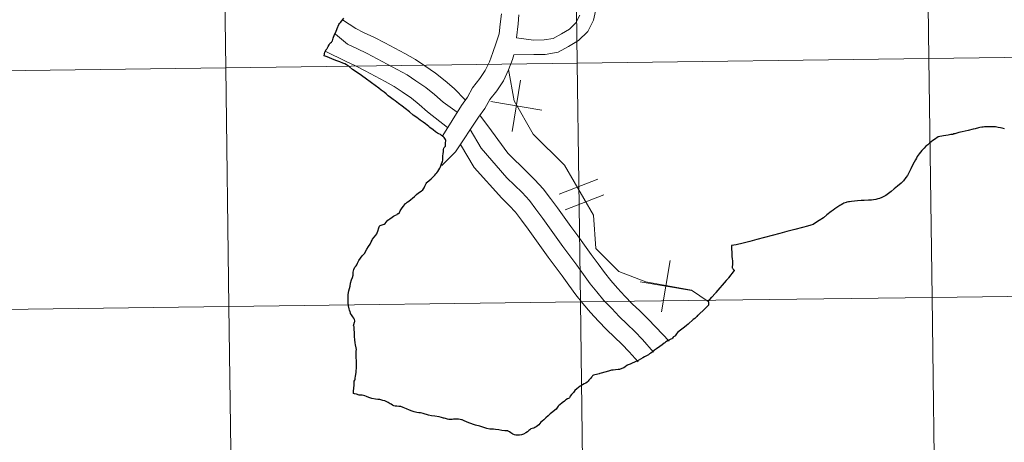
# Model space of a CAD drawing. Units: metres. Extents: x 590001 to 594495, y 4691606 to 4694634.
# Drawn here: x 590917 to 591032, y 4691675 to 4691724 of the extents above; entities that cross this region are included whole.
import ezdxf

# ---------------------------------------------------------------- set-up
doc = ezdxf.new("R2010")
doc.units = ezdxf.units.M
doc.header["$MEASUREMENT"] = 0
doc.layers.add('Level 63', color=7, linetype='Continuous', lineweight=0)

msp = doc.modelspace()

# ---------------------------------------------------------------- linework, layer by layer
at = {"layer": 'Level 63', "linetype": 'Continuous', "lineweight": 0}
for points in [[(591063.89, 4691747.85, -0.24), (591064.26, 4691719.99, -0.24), (591023.28, 4691719.44, -0.24), (591022.91, 4691747.3, -0.24), (591063.89, 4691747.85, -0.24)], [(590940.94, 4691746.22, -0.24), (590941.31, 4691718.36, -0.24), (590900.33, 4691717.81, -0.24), (590899.96, 4691745.67, -0.24), (590940.94, 4691746.22, -0.24)], [(590981.93, 4691746.76, -0.24), (590982.29, 4691718.9, -0.24), (590941.31, 4691718.36, -0.24), (590940.94, 4691746.22, -0.24), (590981.93, 4691746.76, -0.24)], [(591022.91, 4691747.3, -0.24), (591023.28, 4691719.44, -0.24), (590982.29, 4691718.9, -0.24), (590981.93, 4691746.76, -0.24), (591022.91, 4691747.3, -0.24)], [(591064.26, 4691719.99, -0.24), (591064.63, 4691692.12, -0.24), (591023.65, 4691691.58, -0.24), (591023.28, 4691719.44, -0.24), (591064.26, 4691719.99, -0.24)], [(590982.29, 4691718.9, -0.24), (590982.66, 4691691.04, -0.24), (590941.68, 4691690.5, -0.24), (590941.31, 4691718.36, -0.24), (590982.29, 4691718.9, -0.24)], [(591023.28, 4691719.44, -0.24), (591023.65, 4691691.58, -0.24), (590982.66, 4691691.04, -0.24), (590982.29, 4691718.9, -0.24), (591023.28, 4691719.44, -0.24)], [(590941.31, 4691718.36, -0.24), (590941.68, 4691690.5, -0.24), (590900.7, 4691689.95, -0.24), (590900.33, 4691717.81, -0.24), (590941.31, 4691718.36, -0.24)], [(591023.65, 4691691.58, -0.24), (591024.02, 4691663.72, -0.24), (590983.03, 4691663.18, -0.24), (590982.66, 4691691.04, -0.24), (591023.65, 4691691.58, -0.24)], [(591064.63, 4691692.12, -0.24), (591065, 4691664.26, -0.24), (591024.02, 4691663.72, -0.24), (591023.65, 4691691.58, -0.24), (591064.63, 4691692.12, -0.24)], [(590941.68, 4691690.5, -0.24), (590942.05, 4691662.63, -0.24), (590901.07, 4691662.09, -0.24), (590900.7, 4691689.95, -0.24), (590941.68, 4691690.5, -0.24)], [(590982.66, 4691691.04, -0.24), (590983.03, 4691663.18, -0.24), (590942.05, 4691662.63, -0.24), (590941.68, 4691690.5, -0.24), (590982.66, 4691691.04, -0.24)]]:
    msp.add_polyline3d(points, close=True, dxfattribs=at)
for points in [[(590990.32, 4691734.35, 0.01), (590988.79, 4691734.33, 0.01), (590987.94, 4691733.82, 0.01), (590987.24, 4691732.9, 0.01), (590986.39, 4691732.03, 0.01), (590985.78, 4691731.03, 0.01), (590985.25, 4691730.03, 0.01), (590984.89, 4691728.88, 0.01), (590984.46, 4691727.81, 0.01), (590984.48, 4691726.69, 0.01), (590984.5, 4691725.3, 0.01), (590984.18, 4691723.9, 0.01), (590983.5, 4691722.6, 0.01), (590982.45, 4691721.52, 0.01), (590981.26, 4691720.85, 0.01), (590980.06, 4691720.16, 0.01), (590978.56, 4691719.91, 0.01), (590977.22, 4691719.89, 0.01), (590974.91, 4691719.85, 0.01)], [(590973.44, 4691724.64, 0.01), (590973.3, 4691723.43, 0.01), (590973.17, 4691722.31, 0.01), (590972.84, 4691721.27, 0.01), (590972.45, 4691720.13, 0.01), (590972.04, 4691719.05, 0.01), (590971.56, 4691718.03, 0.01), (590970.94, 4691717.1, 0.01), (590970.09, 4691716.01, 0.01), (590969.48, 4691714.92, 0.01), (590968.78, 4691713.97, 0.01), (590966.6, 4691710.45, 0.01)], [(590975.46, 4691724.54, 0.01), (590975.39, 4691723.49, 0.01), (590975.19, 4691721.85, 0.01)], [(590982.58, 4691724.5, 0.01), (590982.11, 4691723.6, 0.01), (590981.4, 4691722.87, 0.01), (590980.43, 4691722.32, 0.01), (590979.48, 4691721.78, 0.01), (590978.41, 4691721.6, 0.01), (590977.19, 4691721.58, 0.01), (590975.19, 4691721.85, 0.01)], [(590954.94, 4691723.95, 0.01), (590956.47, 4691722.93, 0.01), (590957.39, 4691722.48, 0.01), (590958.64, 4691721.9, 0.01), (590959.85, 4691721.25, 0.01), (590961.01, 4691720.62, 0.01), (590962.18, 4691720, 0.01), (590963.44, 4691719.32, 0.01), (590964.53, 4691718.58, 0.01), (590965.78, 4691717.74, 0.01), (590966.89, 4691716.82, 0.01), (590967.92, 4691715.92, 0.01), (590969.24, 4691714.6, 0.01)], [(590954.09, 4691722.29, 0.01), (590955.49, 4691721.11, 0.01), (590956.6, 4691720.58, 0.01), (590957.8, 4691720.01, 0.01), (590958.97, 4691719.38, 0.01), (590960.13, 4691718.76, 0.01), (590961.3, 4691718.14, 0.01), (590962.46, 4691717.51, 0.01), (590963.47, 4691716.83, 0.01), (590964.64, 4691716.04, 0.01), (590965.64, 4691715.22, 0.01), (590966.64, 4691714.33, 0.01), (590968.27, 4691713.16, 0.01)], [(590953, 4691720.26, 0.01), (590955.28, 4691719.14, 0.01), (590956.43, 4691718.59, 0.01), (590957.55, 4691717.99, 0.01), (590958.72, 4691717.37, 0.01), (590959.88, 4691716.75, 0.01), (590960.95, 4691716.18, 0.01), (590961.86, 4691715.56, 0.01), (590962.95, 4691714.82, 0.01), (590963.85, 4691714.08, 0.01), (590964.83, 4691713.22, 0.01), (590967.17, 4691711.38, 0.01)], [(590974.91, 4691719.85, 0.01), (590974.72, 4691719.3, 0.01), (590974.26, 4691718.11, 0.01), (590973.68, 4691716.84, 0.01), (590972.9, 4691715.68, 0.01), (590972.11, 4691714.67, 0.01), (590971.52, 4691713.61, 0.01), (590970.76, 4691712.58, 0.01), (590968.08, 4691708.54, 0.01), (590966.5, 4691706.97, 0.01)], [(590997.56, 4691691.08, 0.01), (590995.62, 4691692.42, 0.01), (590990.28, 4691693.39, 0.01), (590987.12, 4691694.6, 0.01), (590984.44, 4691697.26, 0.01), (590984.19, 4691701.15, 0.01), (590980.78, 4691706.98, 0.01), (590977.13, 4691710.62, 0.01), (590974.93, 4691714.5, 0.01), (590974.28, 4691718.14, 0.01)], [(590975.69, 4691716.89, 0.01), (590974.69, 4691710.93, 0.01)], [(590975.69, 4691716.89, 0.01), (590974.69, 4691710.93, 0.01)], [(590972.21, 4691714.41, 0.01), (590978.17, 4691713.41, 0.01)], [(590972.21, 4691714.41, 0.01), (590978.17, 4691713.41, 0.01)], [(590970.94, 4691712.83, 0.01), (590972.28, 4691711, 0.01), (590974.19, 4691708.38, 0.01), (590976.43, 4691706.18, 0.01), (590977.35, 4691705.28, 0.01), (590978.33, 4691704.25, 0.01), (590979.18, 4691703.11, 0.01), (590979.98, 4691702.01, 0.01), (590980.76, 4691700.92, 0.01), (590981.55, 4691699.83, 0.01), (590982.34, 4691698.74, 0.01), (590983.12, 4691697.66, 0.01), (590983.92, 4691696.58, 0.01), (590984.72, 4691695.48, 0.01), (590985.46, 4691694.47, 0.01), (590986.21, 4691693.56, 0.01), (590986.98, 4691692.64, 0.01), (590987.84, 4691691.72, 0.01), (590988.69, 4691690.83, 0.01), (590989.57, 4691689.99, 0.01), (590990.5, 4691689.09, 0.01), (590991.44, 4691688.11, 0.01), (590993.01, 4691686.46, 0.01)], [(590969.81, 4691711.15, 0.01), (590971.1, 4691708.97, 0.01), (590974.06, 4691705.52, 0.01), (590974.96, 4691704.66, 0.01), (590975.85, 4691703.79, 0.01), (590976.71, 4691702.89, 0.01), (590977.47, 4691701.85, 0.01), (590978.26, 4691700.77, 0.01), (590979.05, 4691699.68, 0.01), (590979.84, 4691698.59, 0.01), (590980.62, 4691697.5, 0.01), (590981.41, 4691696.41, 0.01), (590982.22, 4691695.33, 0.01), (590983.01, 4691694.24, 0.01), (590983.79, 4691693.17, 0.01), (590984.58, 4691692.21, 0.01), (590985.4, 4691691.23, 0.01), (590986.3, 4691690.27, 0.01), (590987.19, 4691689.33, 0.01), (590988.1, 4691688.47, 0.01), (590989, 4691687.6, 0.01), (590989.9, 4691686.66, 0.01), (590991.19, 4691685.2, 0.01)], [(590968.66, 4691709.41, 0.01), (590970.27, 4691706.71, 0.01), (590973.48, 4691703.14, 0.01), (590974.35, 4691702.3, 0.01), (590975.08, 4691701.52, 0.01), (590975.77, 4691700.6, 0.01), (590976.55, 4691699.53, 0.01), (590977.34, 4691698.44, 0.01), (590978.12, 4691697.35, 0.01), (590978.91, 4691696.26, 0.01), (590979.71, 4691695.16, 0.01), (590980.51, 4691694.08, 0.01), (590981.3, 4691692.99, 0.01), (590982.12, 4691691.87, 0.01), (590982.95, 4691690.86, 0.01), (590983.82, 4691689.83, 0.01), (590984.76, 4691688.82, 0.01), (590985.7, 4691687.84, 0.01), (590986.64, 4691686.94, 0.01), (590987.5, 4691686.11, 0.01), (590988.35, 4691685.22, 0.01), (590989.4, 4691684.06, 0.01)], [(590980.18, 4691703.61, 0.01), (590984.68, 4691705.38, 0.01)], [(590980.18, 4691703.61, 0.01), (590984.68, 4691705.38, 0.01)], [(590980.89, 4691701.78, 0.01), (590985.39, 4691703.55, 0.01)], [(590980.89, 4691701.78, 0.01), (590985.39, 4691703.55, 0.01)], [(590993.12, 4691695.87, 0.01), (590992.11, 4691689.91, 0.01)], [(590993.12, 4691695.87, 0.01), (590992.11, 4691689.91, 0.01)], [(590989.63, 4691693.4, 0.01), (590995.59, 4691692.39, 0.01)], [(590989.63, 4691693.4, 0.01), (590995.59, 4691692.39, 0.01)], [(591024.02, 4691663.72, -0.24), (591023.65, 4691691.58, -0.24), (590982.66, 4691691.04, -0.24), (590983.03, 4691663.18, -0.24)], [(591065, 4691664.26, -0.24), (591064.63, 4691692.12, -0.24), (591023.65, 4691691.58, -0.24), (591024.02, 4691663.72, -0.24)], [(590942.05, 4691662.63, -0.24), (590941.68, 4691690.5, -0.24), (590900.7, 4691689.95, -0.24), (590901.07, 4691662.09, -0.24)], [(590983.03, 4691663.18, -0.24), (590982.66, 4691691.04, -0.24), (590941.68, 4691690.5, -0.24), (590942.05, 4691662.63, -0.24)]]:
    msp.add_polyline3d(points, dxfattribs=at)
at = {"layer": 'Level 63', "linetype": 'Continuous', "lineweight": 30}
for points in [[(590952.78, 4691719.76, 0.01), (590952.81, 4691719.92, 0.01), (590952.84, 4691720.02, 0.01), (590952.88, 4691720.16, 0.01), (590952.9, 4691720.22, 0.01), (590952.94, 4691720.33, 0.01), (590953.03, 4691720.47, 0.01), (590953.05, 4691720.5, 0.01), (590953.09, 4691720.55, 0.01), (590953.14, 4691720.6, 0.01), (590953.19, 4691720.69, 0.01), (590953.27, 4691720.82, 0.01), (590953.38, 4691721.02, 0.01), (590953.46, 4691721.18, 0.01), (590953.52, 4691721.26, 0.01), (590953.63, 4691721.34, 0.01), (590953.68, 4691721.41, 0.01), (590953.74, 4691721.51, 0.01), (590953.84, 4691721.81, 0.01), (590954, 4691722.22, 0.01), (590954.13, 4691722.49, 0.01), (590954.32, 4691722.92, 0.01), (590954.51, 4691723.38, 0.01), (590954.59, 4691723.5, 0.01), (590954.68, 4691723.62, 0.01), (590954.84, 4691723.83, 0.01), (590955.09, 4691724.14, 0.01)], [(590962.02, 4691702.2, 0.01), (590962.16, 4691702.36, 0.01), (590962.27, 4691702.51, 0.01), (590962.35, 4691702.57, 0.01), (590962.48, 4691702.68, 0.01), (590962.67, 4691702.81, 0.01), (590962.9, 4691702.98, 0.01), (590963.09, 4691703.15, 0.01), (590963.31, 4691703.34, 0.01), (590963.54, 4691703.56, 0.01), (590963.78, 4691703.76, 0.01), (590964.08, 4691703.98, 0.01), (590964.28, 4691704.12, 0.01), (590964.38, 4691704.24, 0.01), (590964.44, 4691704.36, 0.01), (590964.52, 4691704.54, 0.01), (590964.56, 4691704.61, 0.01), (590964.58, 4691704.7, 0.01), (590964.67, 4691704.84, 0.01), (590964.75, 4691704.98, 0.01), (590964.81, 4691705.03, 0.01), (590965.04, 4691705.21, 0.01), (590965.24, 4691705.39, 0.01), (590965.38, 4691705.51, 0.01), (590965.5, 4691705.63, 0.01), (590965.68, 4691705.83, 0.01), (590965.81, 4691705.97, 0.01), (590965.91, 4691706.09, 0.01), (590966.02, 4691706.25, 0.01), (590966.17, 4691706.46, 0.01), (590966.28, 4691706.66, 0.01), (590966.35, 4691706.81, 0.01), (590966.39, 4691706.93, 0.01), (590966.43, 4691707.03, 0.01), (590966.52, 4691707.26, 0.01), (590966.57, 4691707.39, 0.01), (590966.61, 4691707.61, 0.01), (590966.63, 4691707.77, 0.01), (590966.63, 4691707.92, 0.01), (590966.63, 4691708.1, 0.01), (590966.67, 4691708.33, 0.01), (590966.69, 4691708.59, 0.01), (590966.7, 4691708.81, 0.01), (590966.73, 4691708.97, 0.01), (590966.77, 4691709.04, 0.01), (590966.85, 4691709.13, 0.01), (590966.91, 4691709.2, 0.01), (590966.92, 4691709.25, 0.01), (590966.93, 4691709.33, 0.01), (590966.92, 4691709.47, 0.01), (590966.93, 4691709.62, 0.01), (590966.95, 4691709.8, 0.01), (590966.95, 4691709.91, 0.01), (590966.92, 4691710, 0.01), (590966.84, 4691710.12, 0.01), (590966.76, 4691710.23, 0.01), (590966.68, 4691710.3, 0.01), (590966.61, 4691710.35, 0.01), (590966.57, 4691710.39, 0.01), (590966.46, 4691710.47, 0.01), (590966.33, 4691710.56, 0.01), (590966.15, 4691710.64, 0.01), (590966.01, 4691710.71, 0.01), (590965.78, 4691710.88, 0.01), (590965.48, 4691711.12, 0.01), (590965.11, 4691711.4, 0.01), (590964.98, 4691711.5, 0.01), (590964.58, 4691711.8, 0.01), (590964.32, 4691711.99, 0.01), (590963.96, 4691712.26, 0.01), (590963.57, 4691712.54, 0.01), (590963.18, 4691712.83, 0.01), (590962.73, 4691713.22, 0.01), (590962.23, 4691713.6, 0.01), (590961.87, 4691713.88, 0.01), (590961.44, 4691714.2, 0.01), (590961.08, 4691714.5, 0.01), (590960.83, 4691714.67, 0.01), (590960.53, 4691714.89, 0.01), (590960.26, 4691715.09, 0.01), (590960, 4691715.31, 0.01), (590959.78, 4691715.49, 0.01), (590959.55, 4691715.65, 0.01), (590959.44, 4691715.73, 0.01), (590959.14, 4691715.96, 0.01), (590958.32, 4691716.59, 0.01), (590957.58, 4691717.13, 0.01), (590956.86, 4691717.64, 0.01), (590956.08, 4691718.16, 0.01), (590955.73, 4691718.47, 0.01), (590955.66, 4691718.52, 0.01), (590955.5, 4691718.63, 0.01), (590955.38, 4691718.71, 0.01), (590955.18, 4691718.81, 0.01), (590954.97, 4691718.9, 0.01), (590954.61, 4691719.05, 0.01), (590954.15, 4691719.21, 0.01), (590953.67, 4691719.4, 0.01), (590953.12, 4691719.63, 0.01), (590952.78, 4691719.76, 0.01)], [(591028.44, 4691711.19, 0.01), (591027.83, 4691711.04, 0.01), (591027.14, 4691710.89, 0.01), (591026.76, 4691710.8, 0.01), (591026.28, 4691710.64, 0.01), (591026.18, 4691710.63, 0.01), (591026.07, 4691710.59, 0.01), (591025.92, 4691710.59, 0.01), (591025.81, 4691710.56, 0.01)], [(591032.09, 4691711.23, 0.01), (591031.8, 4691711.32, 0.01), (591031.61, 4691711.36, 0.01), (591031.36, 4691711.4, 0.01), (591031.03, 4691711.45, 0.01), (591030.73, 4691711.45, 0.01), (591030.26, 4691711.45, 0.01), (591029.76, 4691711.46, 0.01), (591029.61, 4691711.44, 0.01), (591029.45, 4691711.42, 0.01), (591029.21, 4691711.37, 0.01), (591029.07, 4691711.34, 0.01), (591028.65, 4691711.24, 0.01), (591028.44, 4691711.19, 0.01)], [(591025.81, 4691710.56, 0.01), (591025.5, 4691710.51, 0.01), (591024.97, 4691710.4, 0.01), (591024.36, 4691710.28, 0.01), (591024.2, 4691710.18, 0.01), (591024.07, 4691710.1, 0.01), (591023.91, 4691710, 0.01), (591023.73, 4691709.87, 0.01), (591023.53, 4691709.72, 0.01), (591023.33, 4691709.56, 0.01), (591023.13, 4691709.38, 0.01), (591022.92, 4691709.22, 0.01), (591022.7, 4691708.99, 0.01), (591022.45, 4691708.72, 0.01), (591022.14, 4691708.3, 0.01), (591022.01, 4691708.16, 0.01), (591021.92, 4691708, 0.01), (591021.82, 4691707.82, 0.01), (591021.69, 4691707.6, 0.01), (591021.56, 4691707.34, 0.01), (591021.37, 4691706.98, 0.01), (591021.17, 4691706.56, 0.01), (591020.93, 4691706.11, 0.01), (591020.78, 4691705.8, 0.01), (591020.6, 4691705.54, 0.01), (591020.31, 4691705.17, 0.01), (591020.02, 4691704.91, 0.01), (591019.62, 4691704.56, 0.01), (591019.22, 4691704.24, 0.01), (591018.88, 4691703.93, 0.01), (591018.55, 4691703.68, 0.01), (591018.27, 4691703.47, 0.01), (591017.8, 4691703.21, 0.01), (591017.51, 4691703.1, 0.01), (591017.31, 4691703.06, 0.01), (591017.07, 4691703.01, 0.01), (591016.82, 4691702.96, 0.01), (591016.58, 4691702.93, 0.01), (591016.25, 4691702.91, 0.01), (591015.73, 4691702.88, 0.01), (591015.39, 4691702.87, 0.01), (591014.94, 4691702.82, 0.01), (591014.24, 4691702.74, 0.01), (591014.02, 4691702.73, 0.01), (591013.9, 4691702.72, 0.01), (591013.69, 4691702.67, 0.01), (591013.62, 4691702.64, 0.01), (591013.37, 4691702.55, 0.01), (591013.25, 4691702.5, 0.01), (591013.03, 4691702.36, 0.01), (591012.89, 4691702.28, 0.01), (591012.64, 4691702.13, 0.01), (591012.31, 4691701.89, 0.01), (591012.1, 4691701.76, 0.01), (591011.87, 4691701.59, 0.01), (591011.39, 4691701.2, 0.01), (591010.99, 4691700.86, 0.01), (591010.48, 4691700.53, 0.01), (591010.07, 4691700.28, 0.01), (591009.78, 4691700.09, 0.01), (591009.52, 4691700.01, 0.01), (591009.12, 4691699.9, 0.01), (591008.52, 4691699.73, 0.01), (591007.64, 4691699.5, 0.01), (591006.72, 4691699.27, 0.01), (591005.91, 4691699.04, 0.01), (591005, 4691698.79, 0.01), (591004.12, 4691698.56, 0.01), (591003.2, 4691698.32, 0.01), (591002.4, 4691698.1, 0.01), (591001.63, 4691697.88, 0.01), (591000.81, 4691697.72, 0.01), (591000.26, 4691697.64, 0.01)], [(590960, 4691700.34, 0.01), (590960.22, 4691700.57, 0.01), (590960.43, 4691700.73, 0.01), (590960.7, 4691700.94, 0.01), (590960.87, 4691701.06, 0.01), (590961.09, 4691701.17, 0.01), (590961.29, 4691701.26, 0.01), (590961.34, 4691701.3, 0.01), (590961.42, 4691701.34, 0.01), (590961.48, 4691701.37, 0.01), (590961.52, 4691701.4, 0.01), (590961.56, 4691701.45, 0.01), (590961.58, 4691701.5, 0.01), (590961.62, 4691701.56, 0.01), (590961.66, 4691701.68, 0.01), (590961.71, 4691701.79, 0.01), (590961.79, 4691701.9, 0.01), (590961.88, 4691702.02, 0.01), (590962.02, 4691702.2, 0.01)], [(590958.33, 4691679.8, 0.01), (590957.98, 4691679.89, 0.01), (590957.72, 4691680, 0.01), (590957.53, 4691680.08, 0.01), (590957.2, 4691680.16, 0.01), (590957.03, 4691680.18, 0.01), (590956.87, 4691680.18, 0.01), (590956.54, 4691680.28, 0.01), (590956.33, 4691680.34, 0.01), (590956.21, 4691680.35, 0.01), (590956.22, 4691680.66, 0.01), (590956.24, 4691680.94, 0.01), (590956.26, 4691681.06, 0.01), (590956.28, 4691681.26, 0.01), (590956.27, 4691681.5, 0.01), (590956.27, 4691681.71, 0.01), (590956.3, 4691681.8, 0.01), (590956.35, 4691681.92, 0.01), (590956.39, 4691682.02, 0.01), (590956.41, 4691682.17, 0.01), (590956.45, 4691682.4, 0.01), (590956.5, 4691682.8, 0.01), (590956.52, 4691683.03, 0.01), (590956.52, 4691683.1, 0.01), (590956.55, 4691683.24, 0.01), (590956.55, 4691683.44, 0.01), (590956.54, 4691683.84, 0.01), (590956.55, 4691684.19, 0.01), (590956.53, 4691684.57, 0.01), (590956.51, 4691684.93, 0.01), (590956.53, 4691685.14, 0.01), (590956.53, 4691685.3, 0.01), (590956.54, 4691685.49, 0.01), (590956.5, 4691685.71, 0.01), (590956.43, 4691686.03, 0.01), (590956.39, 4691686.28, 0.01), (590956.36, 4691686.63, 0.01), (590956.33, 4691687.03, 0.01), (590956.31, 4691687.36, 0.01), (590956.3, 4691687.93, 0.01), (590956.28, 4691688.15, 0.01), (590956.22, 4691688.28, 0.01), (590956.25, 4691688.42, 0.01), (590956.33, 4691688.67, 0.01), (590956.35, 4691688.77, 0.01), (590956.35, 4691688.85, 0.01), (590956.32, 4691688.98, 0.01), (590956.29, 4691689.07, 0.01), (590956.24, 4691689.16, 0.01), (590956.13, 4691689.32, 0.01), (590955.97, 4691689.53, 0.01), (590955.86, 4691689.69, 0.01), (590955.84, 4691689.78, 0.01), (590955.81, 4691689.86, 0.01), (590955.8, 4691689.9, 0.01), (590955.73, 4691690.08, 0.01), (590955.7, 4691690.23, 0.01), (590955.64, 4691690.6, 0.01), (590955.6, 4691690.94, 0.01), (590955.6, 4691691.12, 0.01), (590955.58, 4691691.44, 0.01), (590955.58, 4691691.78, 0.01), (590955.59, 4691691.93, 0.01), (590955.68, 4691692.35, 0.01), (590955.8, 4691692.89, 0.01), (590955.87, 4691693.23, 0.01), (590955.99, 4691693.61, 0.01), (590956.1, 4691693.9, 0.01), (590956.16, 4691694.16, 0.01), (590956.18, 4691694.32, 0.01), (590956.17, 4691694.51, 0.01), (590956.19, 4691694.67, 0.01), (590956.24, 4691694.84, 0.01), (590956.38, 4691695.11, 0.01), (590956.52, 4691695.27, 0.01), (590956.59, 4691695.39, 0.01), (590956.66, 4691695.56, 0.01), (590956.84, 4691695.88, 0.01), (590957.02, 4691696.16, 0.01), (590957.2, 4691696.41, 0.01), (590957.36, 4691696.56, 0.01), (590957.52, 4691696.72, 0.01), (590957.62, 4691696.94, 0.01), (590957.77, 4691697.21, 0.01), (590957.96, 4691697.5, 0.01), (590958.14, 4691697.77, 0.01), (590958.28, 4691698.06, 0.01), (590958.37, 4691698.26, 0.01), (590958.44, 4691698.38, 0.01), (590958.81, 4691698.84, 0.01), (590958.94, 4691699, 0.01), (590958.97, 4691699.1, 0.01), (590959.03, 4691699.29, 0.01), (590959.16, 4691699.69, 0.01), (590959.23, 4691699.87, 0.01), (590959.27, 4691699.91, 0.01), (590959.33, 4691699.95, 0.01), (590959.56, 4691700.03, 0.01), (590959.8, 4691700.13, 0.01), (590959.88, 4691700.21, 0.01), (590960, 4691700.34, 0.01)], [(591000.26, 4691697.64, 0.01), (591000.27, 4691697.38, 0.01), (591000.29, 4691696.67, 0.01), (591000.31, 4691696.28, 0.01), (591000.33, 4691696.18, 0.01), (591000.35, 4691696.04, 0.01), (591000.38, 4691695.89, 0.01), (591000.38, 4691695.41, 0.01), (591000.35, 4691695.14, 0.01), (591000.36, 4691695.04, 0.01), (591000.39, 4691694.97, 0.01), (591000.41, 4691694.92, 0.01), (591000.45, 4691694.88, 0.01), (591000.53, 4691694.78, 0.01), (591000.56, 4691694.75, 0.01), (591000.56, 4691694.7, 0.01), (590999.91, 4691693.86, 0.01), (590999.86, 4691693.78, 0.01), (590999.7, 4691693.59, 0.01), (590999.65, 4691693.53, 0.01), (590998.44, 4691692.13, 0.01), (590998.38, 4691692.08, 0.01), (590997.94, 4691691.58, 0.01), (590997.9, 4691691.56, 0.01), (590997.55, 4691691.13, 0.01), (590997.57, 4691690.94, 0.01), (590997.57, 4691690.85, 0.01)], [(590997.57, 4691690.85, 0.01), (590997.58, 4691690.8, 0.01), (590997.58, 4691690.68, 0.01), (590997.55, 4691690.64, 0.01), (590997.52, 4691690.59, 0.01), (590997.5, 4691690.61, 0.01), (590996.99, 4691690.09, 0.01), (590996.55, 4691689.66, 0.01), (590996.43, 4691689.54, 0.01), (590996.38, 4691689.51, 0.01), (590996.31, 4691689.45, 0.01), (590996.22, 4691689.35, 0.01), (590996.11, 4691689.24, 0.01), (590995.98, 4691689.12, 0.01), (590995.81, 4691688.98, 0.01), (590995.23, 4691688.47, 0.01), (590995.02, 4691688.31, 0.01), (590995, 4691688.29, 0.01), (590994.77, 4691688.1, 0.01), (590994.31, 4691687.74, 0.01), (590993.97, 4691687.47, 0.01), (590993.84, 4691687.31, 0.01), (590993.78, 4691687.19, 0.01), (590993.7, 4691687.09, 0.01), (590993.64, 4691687.05, 0.01), (590993.52, 4691686.99, 0.01), (590993.5, 4691686.96, 0.01), (590993.46, 4691686.92, 0.01), (590993.38, 4691686.83, 0.01), (590993.29, 4691686.75, 0.01), (590993.2, 4691686.7, 0.01), (590993.05, 4691686.62, 0.01), (590992.96, 4691686.57, 0.01), (590992.87, 4691686.53, 0.01), (590992.68, 4691686.42, 0.01), (590992.59, 4691686.36, 0.01), (590992.48, 4691686.28, 0.01), (590992.42, 4691686.22, 0.01), (590992.18, 4691686.04, 0.01), (590991.9, 4691685.85, 0.01), (590991.54, 4691685.58, 0.01), (590991.28, 4691685.42, 0.01), (590991, 4691685.2, 0.01), (590990.86, 4691685.08, 0.01), (590990.7, 4691684.98, 0.01), (590990.58, 4691684.88, 0.01), (590990.44, 4691684.81, 0.01), (590990.26, 4691684.72, 0.01), (590990.12, 4691684.64, 0.01), (590989.91, 4691684.51, 0.01), (590989.67, 4691684.36, 0.01), (590989.4, 4691684.2, 0.01), (590989.11, 4691684.1, 0.01), (590988.94, 4691684.02, 0.01), (590988.69, 4691683.9, 0.01), (590988.44, 4691683.8, 0.01), (590988.22, 4691683.72, 0.01), (590988.17, 4691683.7, 0.01), (590988.13, 4691683.68, 0.01), (590988.08, 4691683.63, 0.01), (590987.88, 4691683.47, 0.01), (590987.71, 4691683.37, 0.01), (590987.48, 4691683.27, 0.01), (590987.21, 4691683.18, 0.01), (590987.06, 4691683.15, 0.01), (590986.75, 4691683.12, 0.01), (590986.48, 4691683.1, 0.01), (590986.38, 4691683.1, 0.01), (590986.26, 4691683.07, 0.01), (590986.04, 4691683.01, 0.01), (590985.64, 4691682.89, 0.01), (590984.92, 4691682.69, 0.01), (590984.85, 4691682.67, 0.01), (590984.69, 4691682.64, 0.01), (590984.19, 4691682.49, 0.01), (590984.12, 4691682.45, 0.01), (590984.07, 4691682.41, 0.01), (590984.02, 4691682.35, 0.01), (590983.95, 4691682.27, 0.01), (590983.83, 4691682.12, 0.01), (590983.64, 4691681.94, 0.01), (590983.56, 4691681.82, 0.01), (590983.45, 4691681.67, 0.01), (590983.3, 4691681.58, 0.01), (590983.09, 4691681.48, 0.01), (590982.9, 4691681.36, 0.01), (590982.62, 4691681.21, 0.01), (590982.44, 4691681.08, 0.01), (590982.22, 4691680.92, 0.01), (590982.01, 4691680.73, 0.01), (590981.83, 4691680.48, 0.01), (590981.62, 4691680.27, 0.01), (590981.47, 4691680.04, 0.01), (590981.43, 4691679.95, 0.01), (590981.39, 4691679.86, 0.01), (590981.34, 4691679.84, 0.01), (590981.28, 4691679.8, 0.01), (590981.14, 4691679.74, 0.01), (590980.96, 4691679.63, 0.01), (590980.78, 4691679.49, 0.01), (590980.53, 4691679.27, 0.01)], [(590980.53, 4691679.27, 0.01), (590980.26, 4691679.05, 0.01), (590980.15, 4691678.96, 0.01), (590980.08, 4691678.89, 0.01), (590980, 4691678.78, 0.01), (590979.82, 4691678.55, 0.01), (590979.68, 4691678.42, 0.01), (590979.43, 4691678.24, 0.01), (590979.11, 4691677.98, 0.01), (590978.89, 4691677.77, 0.01), (590978.64, 4691677.54, 0.01), (590978.38, 4691677.3, 0.01), (590978.19, 4691677.14, 0.01), (590978.04, 4691677.02, 0.01), (590977.92, 4691676.88, 0.01), (590977.79, 4691676.72, 0.01), (590977.64, 4691676.58, 0.01), (590977.51, 4691676.49, 0.01), (590977.36, 4691676.39, 0.01), (590977.22, 4691676.33, 0.01), (590977.04, 4691676.29, 0.01), (590976.89, 4691676.24, 0.01), (590976.75, 4691676.15, 0.01), (590976.64, 4691676.04, 0.01), (590976.58, 4691675.97, 0.01), (590976.48, 4691675.88, 0.01), (590976.29, 4691675.78, 0.01), (590976.01, 4691675.64, 0.01), (590975.79, 4691675.56, 0.01), (590975.57, 4691675.51, 0.01), (590975.33, 4691675.5, 0.01), (590975.13, 4691675.52, 0.01), (590974.97, 4691675.56, 0.01), (590974.78, 4691675.64, 0.01), (590974.56, 4691675.77, 0.01), (590974.38, 4691675.88, 0.01), (590974.25, 4691675.96, 0.01), (590974.18, 4691676, 0.01), (590974.03, 4691676, 0.01), (590973.83, 4691676.01, 0.01), (590973.5, 4691676.05, 0.01), (590973.13, 4691676.13, 0.01), (590972.74, 4691676.16, 0.01), (590972.53, 4691676.2, 0.01), (590972.38, 4691676.22, 0.01), (590972.11, 4691676.22, 0.01), (590971.74, 4691676.3, 0.01), (590971.41, 4691676.39, 0.01), (590970.93, 4691676.55, 0.01), (590970.41, 4691676.68, 0.01), (590969.65, 4691676.95, 0.01), (590969.09, 4691677.19, 0.01), (590968.86, 4691677.29, 0.01), (590968.78, 4691677.31, 0.01), (590968.62, 4691677.34, 0.01), (590968.43, 4691677.39, 0.01), (590968.21, 4691677.39, 0.01), (590968.07, 4691677.39, 0.01), (590967.87, 4691677.37, 0.01), (590967.7, 4691677.35, 0.01), (590967.52, 4691677.33, 0.01), (590967.31, 4691677.33, 0.01), (590967.17, 4691677.37, 0.01), (590966.94, 4691677.44, 0.01), (590966.77, 4691677.5, 0.01), (590966.68, 4691677.5, 0.01), (590966.58, 4691677.54, 0.01), (590966.46, 4691677.58, 0.01), (590966.21, 4691677.64, 0.01), (590965.69, 4691677.72, 0.01), (590965.29, 4691677.77, 0.01), (590964.96, 4691677.86, 0.01), (590964.32, 4691678.02, 0.01), (590964.01, 4691678.1, 0.01), (590963.84, 4691678.1, 0.01), (590963.59, 4691678.15, 0.01), (590963.26, 4691678.24, 0.01), (590963.05, 4691678.32, 0.01), (590962.74, 4691678.43, 0.01), (590962.39, 4691678.57, 0.01), (590962.18, 4691678.66, 0.01), (590961.99, 4691678.73, 0.01), (590961.71, 4691678.84, 0.01), (590961.57, 4691678.87, 0.01), (590961.48, 4691678.87, 0.01), (590961.26, 4691678.89, 0.01), (590961.05, 4691678.91, 0.01), (590960.9, 4691678.94, 0.01), (590960.74, 4691679.02, 0.01), (590960.58, 4691679.11, 0.01), (590960.47, 4691679.17, 0.01), (590960.25, 4691679.3, 0.01), (590960, 4691679.43, 0.01), (590959.84, 4691679.52, 0.01), (590959.63, 4691679.57, 0.01), (590959.49, 4691679.6, 0.01), (590959.4, 4691679.63, 0.01), (590959.29, 4691679.65, 0.01), (590959.06, 4691679.68, 0.01), (590958.76, 4691679.72, 0.01), (590958.33, 4691679.8, 0.01)]]:
    msp.add_polyline3d(points, dxfattribs=at)

doc.saveas('drawing.dxf')
